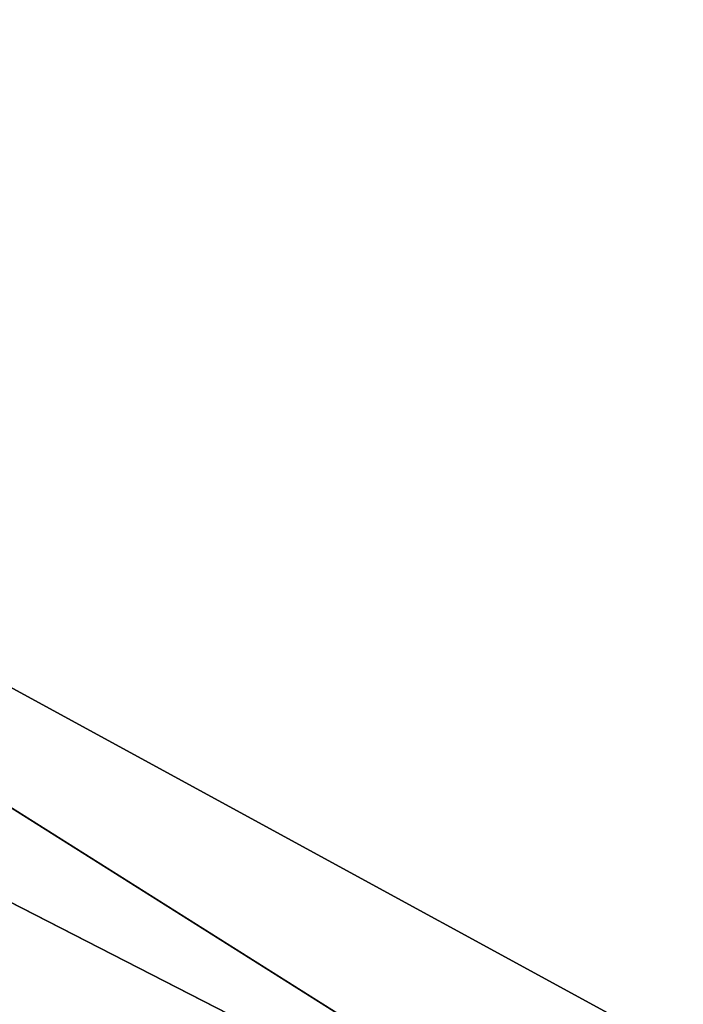
# Model space of a CAD drawing. Units: millimetres. Extents: x -201 to 1001, y -506 to 10.
# Drawn here: x 901 to 951, y -457 to -383 of the extents above; entities that cross this region are included whole.
import ezdxf

# ---------------------------------------------------------------- set-up
doc = ezdxf.new("R2010")
doc.units = ezdxf.units.MM
doc.header["$LTSCALE"] = 45.26749
for name, color, linetype in [('113', 7, 'CONTINUOUS'), ('115', 7, 'CONTINUOUS'), ('116', 7, 'CONTINUOUS'), ('310', 7, 'CONTINUOUS'), ('311', 7, 'CONTINUOUS'), ('4', 7, 'CONTINUOUS'), ('781', 7, 'CONTINUOUS'), ('782', 7, 'CONTINUOUS')]:
    doc.layers.add(name, color=color, linetype=linetype)

msp = doc.modelspace()

# ---------------------------------------------------------------- linework, layer by layer
at = {"layer": '113', "color": 9, "linetype": 'Continuous', "true_color": 0xabd4cd}
for points in [[(984, -479, -542), (984, -60, -542), (216, -60, -542), (984, -479, -542)], [(984, -479, -542), (216, -60, -542), (216, -479, -542), (984, -479, -542)]]:
    msp.add_3dface(points, dxfattribs=at)
at = {"layer": '115', "color": 7, "linetype": 'Continuous'}
for points in [[(1000.8, -0.2), (199.2, -0.2), (1000.8, -505.8), (1000.8, -0.2)], [(1000.8, -505.8), (199.2, -0.2), (199.2, -0.25), (1000.8, -505.8)], [(199.2, -505.75), (1000.8, -505.8), (199.2, -0.25), (199.2, -505.75)]]:
    msp.add_3dface(points, dxfattribs=at)
at = {"layer": '116', "color": 7, "linetype": 'Continuous'}
for points in [[(216.117, -3, -18), (983.883, -3, -18), (216.117, -478, -18), (216.117, -3, -18)], [(983.883, -3, -18), (983.883, -478, -18), (216.117, -478, -18), (983.883, -3, -18)]]:
    msp.add_3dface(points, dxfattribs=at)
at = {"layer": '310', "color": 7, "linetype": 'Continuous'}
for points in [[(972, -103.5, -515.15), (764.899, -482.5, -515.15), (762.376, -103.5, -515.15), (972, -103.5, -515.15)], [(972, -103.5, -515.15), (972, -482.5, -515.15), (764.899, -482.5, -515.15), (972, -103.5, -515.15)]]:
    msp.add_3dface(points, dxfattribs=at)
at = {"layer": '311', "color": 7, "linetype": 'Continuous'}
for points in [[(235.469, -108.5, -499.148), (235.5, -482.5, -499.15), (964.5, -482.5, -499.15), (235.469, -108.5, -499.148)], [(964.502, -108.5, -499.15), (235.469, -108.5, -499.148), (964.5, -482.5, -499.15), (964.502, -108.5, -499.15)]]:
    msp.add_3dface(points, dxfattribs=at)
at = {"layer": '4', "color": 9, "linetype": 'Continuous', "true_color": 0xabd4cd}
for points in [[(984, -60, -558), (984, -479, -558), (216, -479, -558), (984, -60, -558)], [(984, -60, -558), (216, -479, -558), (216, -60, -558), (984, -60, -558)]]:
    msp.add_3dface(points, dxfattribs=at)
at = {"layer": '781', "linetype": 'Continuous'}
for points in [[(972, -103.5, -211.15), (764.889, -482.5, -211.15), (762.376, -103.5, -211.15), (972, -103.5, -211.15)], [(972, -103.5, -211.15), (972, -482.5, -211.15), (764.889, -482.5, -211.15), (972, -103.5, -211.15)]]:
    msp.add_3dface(points, dxfattribs=at)
at = {"layer": '782', "linetype": 'Continuous'}
for points in [[(964.5, -482.5, -195.15), (235.485, -108.5, -195.15), (235.469, -482.5, -195.15), (964.5, -482.5, -195.15)], [(964.5, -482.5, -195.15), (964.531, -108.5, -195.149), (235.485, -108.5, -195.15), (964.5, -482.5, -195.15)]]:
    msp.add_3dface(points, dxfattribs=at)

doc.saveas('drawing.dxf')
